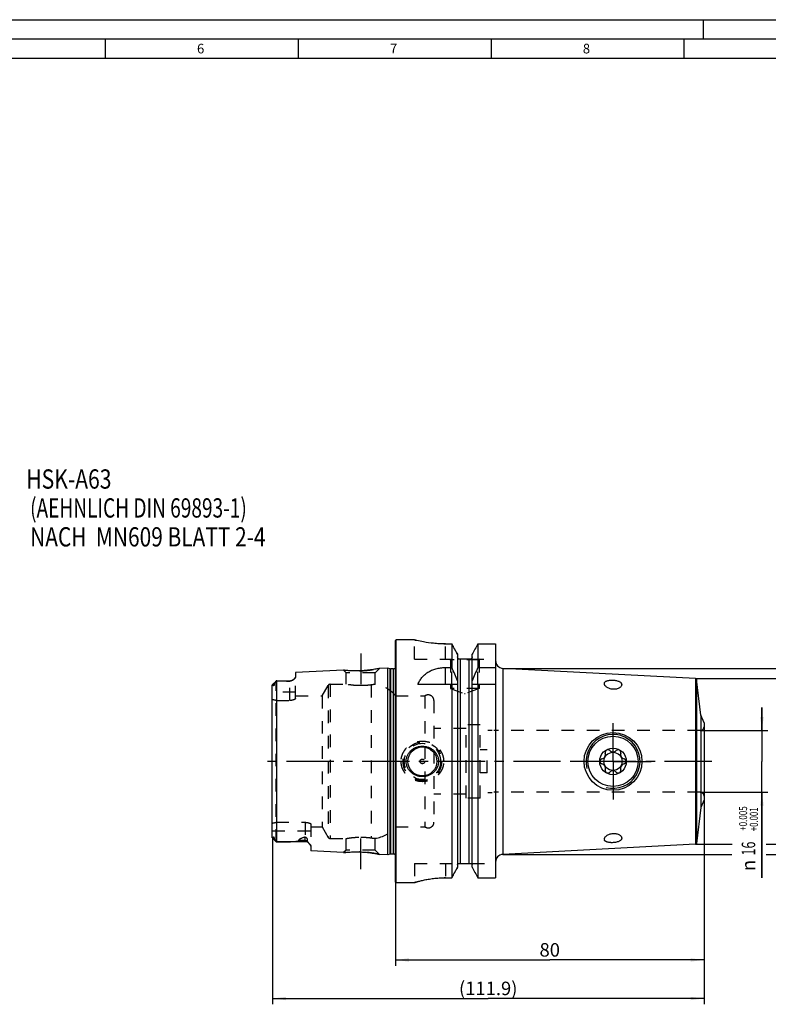
# Model space of a CAD drawing. Units: millimetres. Extents: x 0 to 594, y 0 to 420.
# Drawn here: x 225 to 419, y 165 to 420 of the extents above; entities that cross this region are included whole.
import ezdxf
from ezdxf.enums import TextEntityAlignment as Align

# ---------------------------------------------------------------- set-up
doc = ezdxf.new("R2010")
doc.units = ezdxf.units.MM
doc.header["$LTSCALE"] = 32.67
for name, pattern in [('CENTER', [0.6, 0.375, -0.075, 0.075, -0.075]), ('DOT', [0.2, 0.1, -0.1]), ('HIDDEN', [0.2, 0.1, -0.1])]:
    doc.linetypes.add(name, pattern=pattern)
doc.layers.get('0').update_dxf_attribs({"linetype": 'CONTINUOUS'})
for name, color, linetype in [('606942534-000_AXIS', 7, 'CONTINUOUS'), ('606942534-000_CL', 7, 'CONTINUOUS'), ('607223830-000-02-ED1_CL', 7, 'CONTINUOUS'), ('607223830-000-02-ED1_DIM', 7, 'CONTINUOUS'), ('607223830-000-02-ED1_FORMAT', 7, 'CONTINUOUS'), ('607223830-000_AXIS', 7, 'CONTINUOUS'), ('607232113-000_AXIS', 7, 'CONTINUOUS'), ('607232113-000_CL', 7, 'CONTINUOUS'), ('607232113-000_DIM', 7, 'CONTINUOUS'), ('607232113-000_HL', 7, 'CONTINUOUS'), ('DEFAULT_2', 6, 'HIDDEN')]:
    doc.layers.add(name, color=color, linetype=linetype)
doc.styles.get("Standard").update_dxf_attribs({"font": 'TXT.SHX', "width": 0.7})
doc.styles.add('TEXTSTYLE_2', font='gdt', dxfattribs={"width": 0.7})
doc.styles.add('TEXTSTYLE_3', font='TXT.SHX', dxfattribs={"width": 0.6})
doc.dimstyles.new('DIMSTYLE_1', dxfattribs={"dimtxt": 3.5, "dimasz": 3.5, "dimexe": 1.5, "dimexo": 0, "dimgap": 0.875, "dimtad": 1, "dimdec": 3, "dimdsep": 46, "dimtxsty": 'STANDARD', "dimblk": '_FILLED', "dimblk1": '_FILLED', "dimblk2": '_FILLED', "dimcen": 0.09, "dimclrt": 2, "dimadec": 3, "dimazin": 2, "dimtp": 0.15, "dimtm": 0.15, "dimtfac": 1, "dimtdec": 3, "dimtofl": 0, "dimtmove": 0, "dimatfit": 3, "dimldrblk": '_FILLED', "dimfxl": 1, "dimtolj": 1, "dimarcsym": 0})
doc.dimstyles.new('DIMSTYLE_2', dxfattribs={"dimtxt": 3.5, "dimasz": 3.5, "dimexe": 1.5, "dimexo": 0, "dimgap": 0.875, "dimtad": 1, "dimdec": 3, "dimdsep": 46, "dimtxsty": 'STANDARD', "dimblk": '_FILLED', "dimblk1": '_FILLED', "dimblk2": '_FILLED', "dimcen": 0.09, "dimclrt": 2, "dimadec": 3, "dimazin": 2, "dimtol": 1, "dimtp": 0.005, "dimtm": -0.001, "dimtfac": 0.6, "dimtdec": 3, "dimtofl": 0, "dimtmove": 0, "dimatfit": 3, "dimldrblk": '_FILLED', "dimfxl": 1, "dimtolj": 1, "dimarcsym": 0})

# ---------------------------------------------------------------- blocks, each defined once
blk = doc.blocks.new('_FILLED')
at = {"color": 0, "linetype": 'BYBLOCK'}
blk.add_solid([(0, 0), (-1, 0.125), (-1, -0.125)], dxfattribs=at)
blk = doc.blocks.new('*D0')
at = {"layer": '607223830-000-02-ED1_DIM', "color": 3, "linetype": 'CONTINUOUS'}
for p, q in [((402.21, 217.64), (402.21, 164.64)), ((290.31, 207.85), (290.31, 164.64)), ((290.31, 166.14), (346.26, 166.14)), ((402.21, 166.14), (346.26, 166.14))]:
    blk.add_line(p, q, dxfattribs=at)
at = {"layer": '607223830-000-02-ED1_DIM', "color": 3, "linetype": 'CONTINUOUS', "xscale": 3.5, "yscale": 3.5, "zscale": 3.5, "rotation": 180}
blk.add_blockref('_FILLED', (290.31, 166.14), dxfattribs=at)
at = {"layer": '607223830-000-02-ED1_DIM', "color": 3, "linetype": 'CONTINUOUS', "xscale": 3.5, "yscale": 3.5, "zscale": 3.5}
blk.add_blockref('_FILLED', (402.21, 166.14), dxfattribs=at)
at = {"layer": '607223830-000-02-ED1_DIM', "color": 2, "linetype": 'CONTINUOUS', "insert": (346.26, 170.51), "char_height": 3.5, "width": 20.625, "attachment_point": 2, "line_spacing_factor": 0.9}
blk.add_mtext('(111.9)', dxfattribs=at)
blk = doc.blocks.new('*D1')
at = {"layer": '607232113-000_DIM', "color": 3, "linetype": 'CONTINUOUS'}
for p, q in [((402.21, 223.29), (402.21, 174.64)), ((322.21, 196.14), (322.21, 174.64)), ((322.21, 176.14), (362.21, 176.14)), ((402.21, 176.14), (362.21, 176.14))]:
    blk.add_line(p, q, dxfattribs=at)
at = {"layer": '607232113-000_DIM', "color": 3, "linetype": 'CONTINUOUS', "xscale": 3.5, "yscale": 3.5, "zscale": 3.5, "rotation": 180}
blk.add_blockref('_FILLED', (322.21, 176.14), dxfattribs=at)
at = {"layer": '607232113-000_DIM', "color": 3, "linetype": 'CONTINUOUS', "xscale": 3.5, "yscale": 3.5, "zscale": 3.5}
blk.add_blockref('_FILLED', (402.21, 176.14), dxfattribs=at)
at = {"layer": '607232113-000_DIM', "color": 2, "linetype": 'CONTINUOUS', "insert": (362.21, 180.51), "char_height": 3.5, "width": 8.25, "attachment_point": 2, "line_spacing_factor": 0.9}
blk.add_mtext('80', dxfattribs=at)
blk = doc.blocks.new('*D2')
at = {"layer": '607232113-000_DIM', "color": 3, "linetype": 'CONTINUOUS'}
for p, q in [((400.19, 249.14), (428.71, 249.14)), ((427.21, 249.14), (427.21, 227.64)), ((427.21, 206.14), (427.21, 227.64)), ((400.19, 206.14), (409.52, 206.14)), ((418.27, 206.14), (428.71, 206.14))]:
    blk.add_line(p, q, dxfattribs=at)
at = {"layer": '607232113-000_DIM', "color": 3, "linetype": 'CONTINUOUS', "xscale": 3.5, "yscale": 3.5, "zscale": 3.5}
for p, rotation in [((427.21, 249.14), 90), ((427.21, 206.14), 270)]:
    blk.add_blockref('_FILLED', p, dxfattribs=dict(at, rotation=rotation))
at = {"layer": '607232113-000_DIM', "color": 2, "linetype": 'CONTINUOUS', "insert": (422.83, 227.64), "char_height": 3.5, "width": 14.875, "attachment_point": 2, "rotation": 90, "line_spacing_factor": 0.9, "style": 'TEXTSTYLE_2'}
blk.add_mtext('{\\fgdt;n}\\fTXT.SHX;{\\W0.7;43}', dxfattribs=at)
blk = doc.blocks.new('*D3')
at = {"layer": '607232113-000_DIM', "color": 3, "linetype": 'CONTINUOUS'}
for p, q in [((350.05, 251.77), (438.71, 251.77)), ((437.21, 251.77), (437.21, 227.64)), ((437.21, 203.51), (437.21, 227.64)), ((350.05, 203.51), (409.42, 203.51)), ((418.33, 203.51), (438.71, 203.51))]:
    blk.add_line(p, q, dxfattribs=at)
at = {"layer": '607232113-000_DIM', "color": 3, "linetype": 'CONTINUOUS', "xscale": 3.5, "yscale": 3.5, "zscale": 3.5}
for p, rotation in [((437.21, 251.77), 90), ((437.21, 203.51), 270)]:
    blk.add_blockref('_FILLED', p, dxfattribs=dict(at, rotation=rotation))
at = {"layer": '607232113-000_DIM', "color": 2, "linetype": 'CONTINUOUS', "insert": (432.83, 227.64), "char_height": 3.5, "width": 34.375, "attachment_point": 2, "rotation": 90, "line_spacing_factor": 0.9}
blk.add_mtext('(\\fgdt;{\\W1.0;{\\fgdt;n}}\\fTXT.SHX;48.255)', dxfattribs=at)
blk = doc.blocks.new('*D4')
at = {"layer": '607232113-000_DIM', "color": 3, "linetype": 'CONTINUOUS'}
for p, q in [((417.21, 235.64), (417.21, 241.64)), ((417.21, 241.64), (417.21, 227.64)), ((401.21, 235.64), (418.71, 235.64)), ((417.21, 197.43), (417.21, 227.64)), ((401.21, 219.64), (418.71, 219.64)), ((417.21, 219.64), (417.21, 197.43))]:
    blk.add_line(p, q, dxfattribs=at)
at = {"layer": '607232113-000_DIM', "color": 3, "linetype": 'CONTINUOUS', "xscale": 3.5, "yscale": 3.5, "zscale": 3.5}
for p, rotation in [((417.21, 235.64), 270), ((417.21, 219.64), 90)]:
    blk.add_blockref('_FILLED', p, dxfattribs=dict(at, rotation=rotation))
at = {"layer": '607232113-000_DIM', "color": 2, "linetype": 'CONTINUOUS', "style": 'TEXTSTYLE_3'}
for s, width, p in [('+0.005', 0.72619, (413.36, 215.99)), ('+0.001', 0.702381, (416.16, 215.69))]:
    blk.add_text(s, height=2.1, rotation=90, dxfattribs=dict(at, width=width)).set_placement(p, align=Align.RIGHT)
at = {"layer": '607232113-000_DIM', "color": 2, "linetype": 'CONTINUOUS', "width": 0.678571}
blk.add_text('16', height=3.5, rotation=90, dxfattribs=at).set_placement((415.46, 206.84), align=Align.RIGHT)
at = {"layer": '607232113-000_DIM', "color": 2, "linetype": 'CONTINUOUS', "style": 'TEXTSTYLE_2'}
blk.add_text('n', height=3.5, rotation=90, dxfattribs=at).set_placement((415.46, 202.09), align=Align.RIGHT)
blk = doc.blocks.new('NOTE_HSK_001_BL10', base_point=(268.76, 282.51))
at = {"layer": '607223830-000-02-ED1_CL', "color": 7, "linetype": 'CONTINUOUS'}
for s, width, p in [('HSK-A63', 0.802721, (226.53, 298.38)), ('(AEHNLICH DIN 69893-1)', 0.725108, (227.53, 290.88)), ('NACH  MN609 BLATT 2-4', 0.794785, (227.53, 283.38))]:
    blk.add_text(s, height=5, dxfattribs=dict(at, width=width)).set_placement(p)

msp = doc.modelspace()

# ---------------------------------------------------------------- linework, layer by layer
at = {"layer": '606942534-000_AXIS', "color": 1, "linetype": 'CENTER'}
for q in [(378.6055, 237.5568), (368.6877, 227.639), (388.5234, 227.639), (378.6055, 217.7212)]:
    msp.add_line((378.6055, 227.639), q, dxfattribs=at)
at = {"layer": '606942534-000_CL', "color": 7, "linetype": 'CONTINUOUS'}
for radius in [3.45, 2.35]:
    msp.add_circle((378.6055, 227.639), radius, dxfattribs=at)
for centre, radius, start, end in [((377.2568, 229.978), 0.675, 43.173498, 196.671411), ((378.6055, 231.2433), 1.1744, 223.173498, 316.826502), ((379.9542, 229.978), 0.675, 343.328589, 136.826502), ((375.9055, 227.639), 0.675, 103.297072, 256.702928), ((375.4786, 229.4455), 1.1812, 283.297072, 16.671411), ((381.7325, 229.4455), 1.1812, 163.328589, 256.702928), ((381.3055, 227.639), 0.675, 283.297072, 76.702928), ((375.4786, 225.8325), 1.1812, 343.328589, 76.702928), ((377.2568, 225.3), 0.675, 163.328589, 316.826502), ((378.6055, 224.0346), 1.1744, 43.173498, 136.826502), ((379.9542, 225.3), 0.675, 223.173498, 16.671411), ((381.7325, 225.8325), 1.1812, 103.297072, 196.671411)]:
    msp.add_arc(centre, radius, start, end, dxfattribs=at)
at = {"layer": '607223830-000-02-ED1_FORMAT', "color": 3, "linetype": 'CONTINUOUS'}
for p, q in [((0, 420), (594, 420)), ((402, 420), (402, 415)), ((5, 415), (589, 415)), ((247, 415), (247, 410)), ((297, 415), (297, 410)), ((347, 415), (347, 410)), ((397, 415), (397, 410))]:
    msp.add_line(p, q, dxfattribs=at)
at = {"layer": '607223830-000-02-ED1_FORMAT', "color": 7, "linetype": 'CONTINUOUS'}
msp.add_line((10, 410), (584, 410), dxfattribs=at)
at = {"layer": '607223830-000_AXIS', "color": 1, "linetype": 'CENTER'}
msp.add_line((404.2374, 227.639), (287.3055, 227.639), dxfattribs=at)
at = {"layer": '607232113-000_AXIS', "color": 1, "linetype": 'CENTER'}
for p, q in [((313.2055, 255.6273), (313.2055, 247.6273)), ((313.2055, 199.6507), (313.2055, 207.6507))]:
    msp.add_line(p, q, dxfattribs=at)
at = {"layer": '607232113-000_CL', "color": 7, "linetype": 'CONTINUOUS'}
for p, q in [((322.2055, 258.939), (322.4055, 259.139)), ((322.2055, 196.339), (322.2055, 258.939)), ((322.4055, 196.139), (322.4055, 259.139)), ((327.1555, 259.139), (322.4055, 259.139)), ((335.1555, 258.1062), (336.828, 258.1062)), ((336.828, 258.1062), (336.828, 251.9752)), ((343.583, 258.1062), (343.583, 251.9752)), ((343.583, 258.1062), (348.1555, 258.1062)), ((348.1555, 258.1062), (348.1555, 197.4521)), ((338.3305, 255.4072), (338.3305, 200.1786)), ((342.0805, 200.1786), (342.0805, 255.4072)), ((341.8194, 254.139), (338.5917, 254.139)), ((308.7951, 251.2878), (296.3055, 250.662)), ((296.3055, 250.662), (296.3055, 249.5244)), ((320.2055, 251.8594), (318.0812, 251.753)), ((320.2055, 203.4186), (320.2055, 251.8594)), ((320.8756, 251.6799), (320.2055, 251.8594)), ((321.7055, 251.6594), (321.0309, 251.6594)), ((335.1555, 251.9752), (336.828, 251.9752)), ((343.583, 251.9752), (348.1555, 251.9752)), ((400.0225, 249.1478), (350.0509, 251.7667)), ((290.3544, 247.5578), (291.2735, 248.477)), ((291.3055, 248.5084), (291.2736, 248.477)), ((291.4455, 248.5089), (291.6083, 248.509)), ((291.6083, 248.509), (294.8055, 248.509)), ((401.3566, 239.639), (400.2106, 248.9724)), ((290.3055, 207.8489), (290.3055, 247.4291)), ((328.0438, 247.639), (338.3305, 247.639)), ((336.828, 247.639), (336.828, 197.4521)), ((342.0805, 247.639), (348.1555, 247.639)), ((343.583, 247.639), (343.583, 197.4521)), ((401.3566, 239.639), (401.3566, 215.639)), ((402.2055, 237.639), (401.3566, 239.639)), ((402.2055, 237.639), (402.2055, 217.639)), ((402.2055, 217.639), (401.3566, 215.639)), ((401.3566, 215.639), (400.2106, 206.3056)), ((291.2735, 206.801), (290.3544, 207.7201)), ((291.4455, 206.7691), (291.6083, 206.769)), ((298.8055, 206.769), (291.6083, 206.769)), ((300.3055, 205.6294), (300.3055, 204.4155)), ((308.7951, 203.9902), (300.3055, 204.4155)), ((400.0225, 206.1302), (350.0509, 203.5113)), ((320.2055, 203.4186), (318.0812, 203.525)), ((320.8756, 203.5981), (320.2055, 203.4186)), ((321.7055, 203.6186), (321.0309, 203.6186)), ((338.3783, 201.139), (342.0328, 201.139)), ((335.1555, 197.4521), (336.828, 197.4521)), ((343.583, 197.4521), (348.1555, 197.4521)), ((322.2055, 196.339), (322.4055, 196.139)), ((327.1555, 196.139), (322.4055, 196.139)), ((327.1555, 196.1549), (327.1555, 196.139))]:
    msp.add_line(p, q, dxfattribs=at)
at = {"layer": '607232113-000_CL', "color": 9, "linetype": 'CONTINUOUS'}
for p, q in [((339.0805, 201.139), (339.0805, 254.139)), ((341.3305, 201.139), (341.3305, 254.139)), ((320.8756, 203.5981), (320.8756, 251.6799)), ((321.0309, 203.6186), (321.0309, 251.6594)), ((321.7055, 203.6186), (321.7055, 251.6594)), ((335.1555, 247.639), (335.1555, 251.9752)), ((350.0509, 251.7667), (350.0509, 203.5113)), ((290.5523, 247.524), (290.7766, 247.7238)), ((291.4455, 206.7691), (291.4455, 248.5089)), ((294.8055, 248.509), (294.8055, 248.4688)), ((400.0225, 249.1478), (400.0225, 206.1302)), ((400.2106, 248.9724), (400.2106, 206.3056)), ((290.7766, 207.5542), (290.5523, 207.754)), ((298.8055, 207.0829), (297.1077, 207.0829)), ((298.8055, 206.769), (298.8055, 207.9896))]:
    msp.add_line(p, q, dxfattribs=at)
at = {"layer": '607232113-000_CL', "color": 7, "linetype": 'CONTINUOUS'}
for centre, radius in [((378.6055, 227.639), 7.5), ((378.6055, 227.639), 6.5), ((329.2055, 227.639), 3.75), ((329.2055, 227.639), 0.1)]:
    msp.add_circle(centre, radius, dxfattribs=at)
for centre, radius, start, end in [((-634.9027, -284.6057), 1113.0125, 29.0243515, 29.1833704), ((1315.3138, -284.6057), 1113.0125, 150.8166296, 150.9756485), ((350.1555, 253.7639), 2, 180, 267), ((321.0309, 252.2594), 0.6, 255, 270), ((321.7055, 252.2594), 0.6, 270, 326.455115), ((196.8628, 189.4437), 153.2986, 22.657399, 24.073401), ((483.5482, 189.4437), 153.2986, 155.926599, 157.342601), ((294.8055, 250.009), 1.5, 270, 301.222248), ((400.0121, 248.948), 0.2, 7, 87), ((293.0339, 208.5612), 2.4895, 224.99788, 226.029764), ((298.8055, 205.269), 1.5, 44.339884, 90), ((400.0121, 206.3299), 0.2, 273, 353), ((321.0309, 203.0186), 0.6, 90, 105), ((321.7055, 203.0186), 0.6, 33.544885, 90), ((350.1555, 201.514), 2, 93, 180), ((-427.1034, 620.201), 873.1024, 331.0404742, 331.2447687), ((1107.5144, 620.201), 873.1024, 208.7552313, 208.9595258)]:
    msp.add_arc(centre, radius, start, end, dxfattribs=at)
at = {"layer": '607232113-000_CL', "color": 3, "linetype": 'CONTINUOUS'}
msp.add_arc((378.6055, 227.639), 7, 255, 195, dxfattribs=at)
at = {"layer": '607232113-000_CL', "color": 7, "linetype": 'CONTINUOUS'}
for points, knots in [([(335.1555, 258.1062), (334.6332, 258.1062), (333.6084, 258.1326), (331.7175, 258.2763), (329.7717, 258.5537), (328.1359, 258.897), (327.3591, 259.0873), (327.1555, 259.139)], [0, 0, 0, 0, 0.19378293, 0.38012919, 0.7033251, 0.92205734, 1, 1, 1, 1]), ([(338.5917, 254.139), (338.5503, 254.1761), (338.4756, 254.2597), (338.3928, 254.4057), (338.3419, 254.5656), (338.3305, 254.677), (338.3305, 254.7326)], [0, 0, 0, 0, 0.24997146, 0.49996799, 0.74998017, 1, 1, 1, 1]), ([(342.0805, 254.7326), (342.0805, 254.677), (342.0691, 254.5656), (342.0183, 254.4057), (341.9355, 254.2597), (341.8607, 254.1761), (341.8194, 254.139)], [0, 0, 0, 0, 0.25001983, 0.50003201, 0.75002854, 1, 1, 1, 1]), ([(313.2055, 251.1273), (312.6577, 251.1037), (311.6345, 251.0899), (310.2827, 251.1469), (309.3617, 251.2254), (308.9143, 251.274), (308.7951, 251.2878)], [0, 0, 0, 0, 0.37239282, 0.69439892, 0.918494, 1, 1, 1, 1]), ([(318.0812, 251.753), (317.9437, 251.7241), (317.4362, 251.6209), (316.4072, 251.4368), (314.9202, 251.2374), (313.8001, 251.1529), (313.2055, 251.1273)], [0, 0, 0, 0, 0.08567821, 0.31570124, 0.63716639, 1, 1, 1, 1]), ([(328.0438, 247.639), (328.1737, 247.9459), (328.472, 248.5458), (329.0465, 249.3798), (329.7591, 250.1294), (330.6143, 250.7756), (331.6057, 251.2996), (332.7152, 251.6858), (333.9119, 251.9223), (334.7381, 251.9752), (335.1555, 251.9752)], [0, 0, 0, 0, 0.11293408, 0.2262739, 0.34191237, 0.46189238, 0.58785206, 0.72037503, 0.8585493, 1, 1, 1, 1]), ([(290.7766, 247.7238), (290.7768, 247.6896), (290.7746, 247.6373), (290.7674, 247.5663), (290.7591, 247.5096), (290.7496, 247.4607), (290.7398, 247.4202), (290.731, 247.3881), (290.7204, 247.3546), (290.7095, 247.3257), (290.6987, 247.3014), (290.6888, 247.2817), (290.6785, 247.2648), (290.6683, 247.2512), (290.6575, 247.2394), (290.6443, 247.2294), (290.6293, 247.2262), (290.6187, 247.2286), (290.6082, 247.2349), (290.5981, 247.2462), (290.589, 247.2621), (290.5817, 247.2797), (290.5734, 247.3053), (290.5657, 247.3396), (290.5592, 247.3829), (290.555, 247.4284), (290.5526, 247.4756), (290.5522, 247.5077), (290.5523, 247.524)], [0, 0, 0, 0, 0.11904029, 0.18242532, 0.24884598, 0.31901549, 0.35590414, 0.39436816, 0.43491903, 0.47851985, 0.50206084, 0.52740518, 0.55548876, 0.57086666, 0.58660096, 0.61165666, 0.62691591, 0.63837594, 0.64873234, 0.6691048, 0.69031003, 0.71250531, 0.73560131, 0.78406248, 0.83505438, 0.88817043, 0.94318533, 1, 1, 1, 1]), ([(291.2735, 248.477), (291.2206, 248.4241), (291.1437, 248.3401), (291.0473, 248.2207), (290.9765, 248.125), (290.9093, 248.0251), (290.8578, 247.939), (290.8213, 247.8691), (290.7984, 247.8182), (290.7817, 247.7702), (290.7765, 247.7384), (290.7766, 247.7238)], [0, 0, 0, 0, 0.24578403, 0.3735348, 0.50403596, 0.63645565, 0.76879533, 0.83347329, 0.8953738, 0.95191915, 1, 1, 1, 1]), ([(291.4455, 248.5089), (291.4335, 248.5089), (291.3869, 248.5088), (291.3402, 248.5087), (291.3055, 248.5084)], [0, 0, 0, 0, 0.25605947, 1, 1, 1, 1]), ([(291.6083, 248.509), (292.1424, 248.509), (292.9428, 248.5057), (294.0086, 248.4902), (294.5402, 248.4772), (294.8055, 248.4688)], [0, 0, 0, 0, 0.50110637, 0.75095674, 1, 1, 1, 1]), ([(295.5831, 248.7262), (295.5331, 248.6959), (295.4265, 248.6355), (295.284, 248.5682), (295.1559, 248.5207), (295.047, 248.4901), (294.9289, 248.4703), (294.8469, 248.4675), (294.8055, 248.4688)], [0, 0, 0, 0, 0.21128337, 0.44233807, 0.56858874, 0.70455722, 0.85046573, 1, 1, 1, 1]), ([(296.3055, 249.5244), (296.3055, 249.4935), (296.2947, 249.4279), (296.2532, 249.3314), (296.189, 249.2328), (296.104, 249.1323), (295.9997, 249.0304), (295.8774, 248.9276), (295.7376, 248.8244), (295.6366, 248.7587), (295.5831, 248.7262)], [0, 0, 0, 0, 0.08354459, 0.1766254, 0.28184741, 0.4000516, 0.53119912, 0.67494542, 0.83107227, 1, 1, 1, 1]), ([(376.3555, 247.82), (376.3555, 247.8551), (376.3617, 247.9255), (376.3906, 248.0283), (376.4393, 248.1265), (376.508, 248.219), (376.5963, 248.3053), (376.7039, 248.3848), (376.8305, 248.4568), (376.9752, 248.521), (377.1372, 248.577), (377.3818, 248.642), (377.6468, 248.6857), (377.9265, 248.7115), (378.2255, 248.7253), (378.453, 248.7215), (378.6055, 248.7129)], [0, 0, 0, 0, 0.03980384, 0.07953848, 0.12034198, 0.16334238, 0.20954537, 0.25975735, 0.31454971, 0.37425209, 0.43896138, 0.50855643, 0.66088874, 0.74254428, 0.82686119, 1, 1, 1, 1]), ([(378.6055, 246.3368), (378.4461, 246.3469), (378.1347, 246.3893), (377.6952, 246.5132), (377.3046, 246.6833), (376.974, 246.8856), (376.709, 247.1076), (376.5396, 247.3083), (376.444, 247.4709), (376.3937, 247.5883), (376.3628, 247.7045), (376.3555, 247.7822), (376.3555, 247.82)], [0, 0, 0, 0, 0.16553034, 0.32436298, 0.47188524, 0.60564589, 0.72464396, 0.82887232, 0.87582197, 0.91965055, 0.96082146, 1, 1, 1, 1]), ([(378.6055, 248.7129), (378.7604, 248.7042), (379.0633, 248.675), (379.4978, 248.5963), (379.8912, 248.4856), (380.2289, 248.3459), (380.4648, 248.2024), (380.6135, 248.0746), (380.7017, 247.9776), (380.7704, 247.8763), (380.8196, 247.7713), (380.8491, 247.6634), (380.8555, 247.5901), (380.8555, 247.5538)], [0, 0, 0, 0, 0.17038196, 0.33377882, 0.48440149, 0.6183796, 0.73422116, 0.78568814, 0.83331601, 0.87771456, 0.91966753, 0.96009712, 1, 1, 1, 1]), ([(290.3544, 247.5578), (290.3388, 247.5422), (290.3129, 247.5014), (290.3055, 247.4539), (290.3055, 247.4291)], [0, 0, 0, 0, 0.47077849, 1, 1, 1, 1]), ([(290.5523, 247.524), (290.5524, 247.5391), (290.5491, 247.5612), (290.5326, 247.5821), (290.5151, 247.5948), (290.49, 247.6029), (290.4594, 247.6047), (290.4295, 247.6004), (290.3925, 247.588), (290.3679, 247.5713), (290.3544, 247.5578)], [0, 0, 0, 0, 0.17628331, 0.24387569, 0.30650056, 0.42704621, 0.5457766, 0.66239293, 0.77663011, 1, 1, 1, 1]), ([(380.8555, 247.5538), (380.8555, 247.5166), (380.8487, 247.4409), (380.819, 247.3283), (380.77, 247.2163), (380.6763, 247.0638), (380.5077, 246.8798), (380.241, 246.6854), (379.9064, 246.5201), (379.5111, 246.397), (379.0698, 246.3291), (378.7619, 246.3269), (378.6055, 246.3368)], [0, 0, 0, 0, 0.03984663, 0.08106074, 0.12440923, 0.17050272, 0.27250268, 0.38961056, 0.52268682, 0.67106936, 0.83196603, 1, 1, 1, 1]), ([(329.2055, 223.689), (328.939, 223.689), (328.4048, 223.7371), (327.6307, 223.9519), (326.9088, 224.3044), (326.2658, 224.7856), (325.7278, 225.3823), (325.3201, 226.0752), (325.0649, 226.8384), (324.9779, 227.639), (325.0649, 228.4395), (325.3201, 229.2027), (325.7278, 229.8957), (326.2658, 230.4924), (326.9088, 230.9736), (327.6307, 231.3261), (328.4048, 231.5409), (328.939, 231.589), (329.2055, 231.589)], [0, 0, 0, 0, 0.06256856, 0.12510724, 0.1876007, 0.25005633, 0.31250068, 0.37496531, 0.4374679, 0.5, 0.5625321, 0.62503469, 0.68749932, 0.74994367, 0.8123993, 0.87489276, 0.93743144, 1, 1, 1, 1]), ([(329.2055, 231.589), (329.4721, 231.589), (330.0063, 231.5409), (330.7804, 231.3261), (331.5023, 230.9736), (332.1453, 230.4924), (332.6833, 229.8957), (333.091, 229.2027), (333.3462, 228.4395), (333.4332, 227.639), (333.3462, 226.8384), (333.091, 226.0752), (332.6833, 225.3823), (332.1453, 224.7856), (331.5023, 224.3044), (330.7804, 223.9519), (330.0063, 223.7371), (329.4721, 223.689), (329.2055, 223.689)], [0, 0, 0, 0, 0.06256856, 0.12510724, 0.1876007, 0.25005633, 0.31250068, 0.37496531, 0.4374679, 0.5, 0.5625321, 0.62503469, 0.68749932, 0.74994367, 0.8123993, 0.87489276, 0.93743144, 1, 1, 1, 1]), ([(290.3055, 207.8489), (290.3055, 207.8241), (290.3129, 207.7766), (290.3388, 207.7357), (290.3544, 207.7201)], [0, 0, 0, 0, 0.52922257, 1, 1, 1, 1]), ([(290.3544, 207.7201), (290.3679, 207.7066), (290.3925, 207.6899), (290.4295, 207.6775), (290.4594, 207.6733), (290.49, 207.675), (290.5151, 207.6832), (290.5326, 207.6959), (290.5491, 207.7168), (290.5524, 207.7389), (290.5523, 207.754)], [0, 0, 0, 0, 0.22337013, 0.33760723, 0.45422324, 0.57295294, 0.69349908, 0.75612383, 0.82371612, 1, 1, 1, 1]), ([(290.5523, 207.754), (290.5522, 207.7703), (290.5526, 207.8024), (290.555, 207.8496), (290.5592, 207.895), (290.5657, 207.9383), (290.5734, 207.9727), (290.5817, 207.9983), (290.589, 208.0159), (290.5981, 208.0318), (290.6082, 208.0431), (290.6187, 208.0493), (290.6293, 208.0517), (290.6443, 208.0485), (290.6575, 208.0386), (290.6683, 208.0267), (290.6785, 208.0131), (290.6888, 207.9962), (290.6987, 207.9765), (290.7095, 207.9523), (290.7204, 207.9234), (290.731, 207.8899), (290.7398, 207.8578), (290.7496, 207.8172), (290.7591, 207.7684), (290.7674, 207.7116), (290.7746, 207.6407), (290.7768, 207.5883), (290.7766, 207.5542)], [0, 0, 0, 0, 0.05681427, 0.11182877, 0.16494444, 0.21593597, 0.26439689, 0.28749292, 0.30968832, 0.33089364, 0.35126587, 0.36162195, 0.37308165, 0.38834338, 0.41341309, 0.42914709, 0.44452125, 0.47260229, 0.49794557, 0.521486, 0.56508584, 0.60563603, 0.64409959, 0.68098784, 0.75115637, 0.81757624, 0.88096058, 1, 1, 1, 1]), ([(290.7766, 207.5542), (290.7765, 207.5396), (290.7817, 207.5077), (290.7984, 207.4598), (290.8213, 207.4089), (290.8578, 207.339), (290.9093, 207.2529), (290.9765, 207.1529), (291.0473, 207.0573), (291.1437, 206.9379), (291.2206, 206.8539), (291.2735, 206.801)], [0, 0, 0, 0, 0.04808116, 0.10462662, 0.16652727, 0.23120531, 0.36354509, 0.49596481, 0.62646586, 0.75421655, 1, 1, 1, 1]), ([(291.6083, 206.769), (291.8469, 206.769), (292.3239, 206.7699), (292.9198, 206.7738), (293.396, 206.7791), (293.7527, 206.7843), (294.1088, 206.7908), (294.4644, 206.799), (294.8193, 206.8092), (295.1731, 206.8217), (295.5256, 206.8373), (295.818, 206.8536), (296.0507, 206.8694), (296.2238, 206.883), (296.3953, 206.8989), (296.5369, 206.9145), (296.6487, 206.9292), (296.731, 206.9414), (296.8116, 206.9552), (296.8773, 206.9685), (296.9282, 206.9807), (296.9648, 206.9906), (296.9997, 207.0016), (297.0322, 207.0138), (297.0612, 207.0275), (297.0822, 207.0408), (297.0952, 207.053), (297.1024, 207.0624), (297.1069, 207.0724), (297.1078, 207.0795), (297.1077, 207.0829)], [0, 0, 0, 0, 0.12907013, 0.25797802, 0.32235438, 0.38666622, 0.45090005, 0.51503762, 0.57905326, 0.64290919, 0.7065464, 0.76986427, 0.80135022, 0.83267188, 0.86376668, 0.89452712, 0.90972493, 0.92474872, 0.939532, 0.95396361, 0.96099094, 0.967843, 0.97446074, 0.98075669, 0.98660023, 0.99180863, 0.99412132, 0.99622574, 0.99815632, 1, 1, 1, 1]), ([(298.8055, 207.9896), (298.708, 207.9637), (298.5155, 207.9104), (298.233, 207.8239), (297.9625, 207.7304), (297.7479, 207.6441), (297.5874, 207.5688), (297.4765, 207.5102), (297.375, 207.4483), (297.2852, 207.3829), (297.2097, 207.3138), (297.1517, 207.2407), (297.1147, 207.1634), (297.107, 207.1089), (297.1077, 207.0829)], [0, 0, 0, 0, 0.15100402, 0.29872322, 0.44200352, 0.57907726, 0.64448559, 0.70720546, 0.76666517, 0.82221506, 0.87322658, 0.91935157, 0.9610199, 1, 1, 1, 1]), ([(298.8055, 207.9896), (298.827, 207.9953), (298.8725, 208.0014), (298.9385, 207.9913), (298.9961, 207.9671), (299.0561, 207.928), (299.1142, 207.8723), (299.1682, 207.8011), (299.2109, 207.7297), (299.2459, 207.6585), (299.2749, 207.5878), (299.3069, 207.4953), (299.3373, 207.3807), (299.3619, 207.2448), (299.3758, 207.1121), (299.3787, 207.0246), (299.3786, 206.9815)], [0, 0, 0, 0, 0.05167004, 0.10497807, 0.15295163, 0.19548633, 0.27062439, 0.33855699, 0.40235702, 0.46339406, 0.52238327, 0.57974298, 0.69052387, 0.79706119, 0.90006028, 1, 1, 1, 1]), ([(299.3786, 206.9815), (299.3785, 206.9663), (299.3812, 206.9356), (299.3972, 206.874), (299.4352, 206.7991), (299.4967, 206.7148), (299.5681, 206.6326), (299.6446, 206.5522), (299.7487, 206.4474), (299.8272, 206.3697), (299.8783, 206.3174)], [0, 0, 0, 0, 0.05372163, 0.10860183, 0.22427923, 0.34813344, 0.47737086, 0.60910481, 0.74113302, 1, 1, 1, 1]), ([(376.3555, 207.458), (376.3555, 207.4958), (376.3628, 207.5735), (376.3937, 207.6897), (376.444, 207.8071), (376.5396, 207.9696), (376.709, 208.1703), (376.974, 208.3924), (377.3046, 208.5947), (377.6952, 208.7648), (378.1347, 208.8887), (378.4461, 208.931), (378.6055, 208.9412)], [0, 0, 0, 0, 0.03917854, 0.08034945, 0.12417803, 0.17112768, 0.27535603, 0.39435411, 0.52811475, 0.67563702, 0.83446966, 1, 1, 1, 1]), ([(378.6055, 206.5651), (378.453, 206.5565), (378.2255, 206.5526), (377.9265, 206.5665), (377.6468, 206.5923), (377.3818, 206.636), (377.1372, 206.701), (376.9752, 206.7569), (376.8305, 206.8211), (376.7039, 206.8932), (376.5963, 206.9726), (376.508, 207.0589), (376.4393, 207.1515), (376.3906, 207.2497), (376.3617, 207.3525), (376.3555, 207.4229), (376.3555, 207.458)], [0, 0, 0, 0, 0.17313881, 0.25745573, 0.33911127, 0.49144358, 0.56103862, 0.62574791, 0.6854503, 0.74024266, 0.79045463, 0.83665762, 0.87965802, 0.92046152, 0.96019616, 1, 1, 1, 1]), ([(378.6055, 208.9412), (378.7619, 208.9511), (379.0698, 208.9489), (379.5111, 208.881), (379.9064, 208.7578), (380.241, 208.5926), (380.5077, 208.3982), (380.6763, 208.2141), (380.77, 208.0617), (380.819, 207.9497), (380.8487, 207.8371), (380.8555, 207.7614), (380.8555, 207.7242)], [0, 0, 0, 0, 0.16803397, 0.32893064, 0.47731318, 0.61038944, 0.72749732, 0.82949728, 0.87559077, 0.91893926, 0.96015337, 1, 1, 1, 1]), ([(380.8555, 207.7242), (380.8555, 207.6879), (380.8491, 207.6146), (380.8196, 207.5066), (380.7704, 207.4016), (380.7017, 207.3003), (380.6135, 207.2034), (380.4648, 207.0756), (380.2289, 206.9321), (379.8912, 206.7924), (379.4978, 206.6817), (379.0633, 206.603), (378.7604, 206.5738), (378.6055, 206.5651)], [0, 0, 0, 0, 0.03990288, 0.08033247, 0.12228544, 0.16668399, 0.21431186, 0.26577884, 0.3816204, 0.51559851, 0.66622118, 0.82961804, 1, 1, 1, 1]), ([(291.3055, 206.7696), (291.3169, 206.7695), (291.3635, 206.7692), (291.4102, 206.7691), (291.4455, 206.7691)], [0, 0, 0, 0, 0.24311225, 1, 1, 1, 1]), ([(299.8783, 206.3174), (299.9362, 206.2582), (300.0194, 206.1701), (300.1191, 206.0488), (300.1823, 205.9617), (300.2344, 205.8761), (300.2849, 205.769), (300.3055, 205.6839), (300.3055, 205.6294)], [0, 0, 0, 0, 0.30042572, 0.43949882, 0.56983752, 0.69085387, 0.80242826, 1, 1, 1, 1]), ([(308.7951, 203.9902), (308.9143, 204.0039), (309.3617, 204.0526), (310.2827, 204.131), (311.6345, 204.1881), (312.6577, 204.1743), (313.2055, 204.1507)], [0, 0, 0, 0, 0.08150599, 0.30560108, 0.62760718, 1, 1, 1, 1]), ([(313.2055, 204.1507), (313.8001, 204.125), (314.9202, 204.0406), (316.4072, 203.8412), (317.4362, 203.657), (317.9437, 203.5538), (318.0812, 203.525)], [0, 0, 0, 0, 0.36283356, 0.68429872, 0.91432178, 1, 1, 1, 1]), ([(338.3305, 200.861), (338.3305, 200.9082), (338.3385, 201.0027), (338.3625, 201.0945), (338.3783, 201.139)], [0, 0, 0, 0, 0.50000473, 1, 1, 1, 1]), ([(342.0328, 201.139), (342.0485, 201.0945), (342.0725, 201.0027), (342.0805, 200.9082), (342.0805, 200.861)], [0, 0, 0, 0, 0.49999526, 1, 1, 1, 1]), ([(327.1555, 196.1549), (327.1555, 196.1573), (327.1583, 196.1632), (327.1662, 196.1711), (327.1786, 196.1803), (327.2042, 196.1959), (327.2486, 196.2177), (327.3164, 196.2467), (327.403, 196.2802), (327.5083, 196.318), (327.6319, 196.3597), (327.7734, 196.4051), (327.9325, 196.4537), (328.1782, 196.5256), (328.526, 196.6206), (328.9901, 196.7367), (329.5128, 196.8556), (330.0895, 196.9733), (330.7152, 197.0859), (331.3844, 197.1894), (332.0912, 197.2801), (332.8291, 197.3547), (333.8531, 197.4293), (334.6322, 197.4521), (335.1555, 197.4521)], [0, 0, 0, 0, 0.0008964, 0.00223638, 0.00411821, 0.00657438, 0.01325087, 0.02229712, 0.03369952, 0.0474275, 0.06344002, 0.08168836, 0.10211765, 0.12466795, 0.17587088, 0.23474585, 0.30069883, 0.37310209, 0.45129603, 0.53458575, 0.622235, 0.71346012, 0.80742691, 1, 1, 1, 1])]:
    msp.add_open_spline(points, degree=3, knots=knots, dxfattribs=at)
at = {"layer": '607232113-000_CL', "color": 9, "linetype": 'CONTINUOUS'}
msp.add_open_spline([(299.3786, 206.9815), (299.2875, 207.015), (299.0984, 207.0659), (298.9033, 207.0829), (298.8055, 207.0829)], degree=3, knots=[0, 0, 0, 0, 0.49806466, 1, 1, 1, 1], dxfattribs=at)
at = {"layer": '607232113-000_HL', "color": 6, "linetype": 'HIDDEN'}
for p, q in [((327.1555, 254.139), (327.1555, 259.139)), ((327.1555, 259.139), (327.5482, 259.0415)), ((327.1555, 259.139), (327.1614, 259.1375)), ((327.1614, 259.1375), (327.3328, 259.0944)), ((327.3328, 259.0944), (327.403, 259.0771)), ((327.403, 259.0771), (327.4848, 259.057)), ((327.4848, 259.057), (327.5486, 259.0415)), ((336.828, 258.1062), (337.0048, 257.7894)), ((338.1732, 255.6907), (338.3305, 255.4072)), ((322.2055, 253.0129), (322.2997, 252.3429)), ((327.1555, 254.139), (338.5917, 254.139)), ((336.2555, 254.139), (336.4555, 253.939)), ((336.4555, 253.939), (336.4555, 246.5675)), ((343.9555, 253.939), (336.4555, 253.939)), ((341.8194, 254.139), (348.1555, 254.139)), ((344.1555, 254.139), (343.9555, 253.939)), ((343.9555, 253.939), (343.9555, 246.5675)), ((309.4555, 250.6273), (308.7951, 251.2878)), ((309.4555, 247.639), (309.4555, 250.6273)), ((316.9555, 250.6273), (309.4555, 250.6273)), ((316.9555, 250.6273), (318.0812, 251.753)), ((316.9555, 247.5769), (316.9555, 250.6273)), ((317.941, 251.7239), (318.0812, 251.753)), ((322.3055, 252.2594), (322.3055, 203.0186)), ((336.828, 247.639), (336.828, 251.9752)), ((343.583, 247.639), (343.583, 251.9752)), ((291.3055, 248.5084), (291.3218, 248.5085)), ((291.3055, 206.7696), (291.3055, 248.5084)), ((291.3218, 248.5085), (291.3379, 248.5086)), ((291.3379, 248.5086), (291.3538, 248.5087)), ((291.3538, 248.5087), (291.3613, 248.5087)), ((291.3613, 248.5087), (291.3696, 248.5088)), ((291.3696, 248.5088), (291.3769, 248.5088)), ((291.3769, 248.5088), (291.3852, 248.5088)), ((291.3852, 248.5088), (291.3923, 248.5088)), ((291.3923, 248.5088), (291.4007, 248.5089)), ((291.4007, 248.5089), (291.4158, 248.5089)), ((291.4158, 248.5089), (291.4308, 248.5089)), ((291.4308, 248.5089), (291.4455, 248.5089)), ((295.5831, 248.7262), (295.5856, 248.7278)), ((296.3055, 243.9561), (296.3055, 249.5244)), ((290.3185, 247.5022), (290.3186, 247.5026)), ((290.3185, 247.5022), (290.3187, 247.5025)), ((303.2095, 244.639), (304.7683, 247.339)), ((305.288, 247.639), (309.4555, 247.639)), ((336.4555, 246.5675), (340.1055, 245.239)), ((343.9555, 246.5675), (336.4555, 246.5675)), ((340.1055, 245.239), (340.3055, 245.239)), ((343.9555, 246.5675), (340.3055, 245.239)), ((291.3055, 243.4405), (294.8055, 243.4405)), ((296.3055, 244.639), (303.2095, 244.639)), ((303.2095, 244.639), (303.2095, 210.639)), ((322.2055, 244.639), (329.8764, 244.639)), ((329.8764, 244.639), (329.8764, 210.639)), ((332.2055, 243.389), (332.2055, 211.889)), ((340.5055, 236.139), (332.2055, 236.139)), ((340.5055, 218.139), (340.5055, 237.139)), ((344.2055, 237.139), (340.5055, 237.139)), ((344.2055, 218.139), (344.2055, 237.139)), ((346.2055, 235.739), (347.306, 235.739)), ((401.2055, 235.639), (347.7055, 235.639)), ((346.0055, 230.639), (344.2055, 230.639)), ((346.0055, 224.639), (346.0055, 230.639)), ((346.0055, 224.639), (344.2055, 224.639)), ((401.2055, 219.639), (347.7055, 219.639)), ((340.5055, 219.139), (332.2055, 219.139)), ((344.2055, 218.139), (340.5055, 218.139)), ((346.2055, 219.539), (347.306, 219.539)), ((291.3055, 211.8375), (298.8055, 211.8375)), ((300.3055, 211.3219), (300.3055, 205.6294)), ((300.3055, 210.639), (303.2095, 210.639)), ((303.2095, 210.639), (304.7683, 207.939)), ((322.2055, 210.639), (329.8764, 210.639)), ((305.288, 207.639), (309.4555, 207.639)), ((309.4555, 204.6507), (309.4555, 207.639)), ((316.9555, 204.6507), (316.9555, 207.7011)), ((291.2735, 206.801), (291.2769, 206.7977)), ((291.2769, 206.7976), (291.2736, 206.801)), ((291.3218, 206.7694), (291.3055, 206.7696)), ((291.3379, 206.7693), (291.3218, 206.7694)), ((291.3538, 206.7693), (291.3379, 206.7693)), ((291.3613, 206.7692), (291.3538, 206.7693)), ((291.3696, 206.7692), (291.3613, 206.7692)), ((291.3769, 206.7692), (291.3696, 206.7692)), ((291.3852, 206.7692), (291.3769, 206.7692)), ((291.3923, 206.7691), (291.3852, 206.7692)), ((291.4006, 206.7691), (291.3923, 206.7691)), ((291.4157, 206.7691), (291.4006, 206.7691)), ((291.4307, 206.7691), (291.4157, 206.7691)), ((291.4455, 206.7691), (291.4307, 206.7691)), ((309.4555, 204.6507), (308.7951, 203.9902)), ((316.9555, 204.6507), (309.4555, 204.6507)), ((316.9555, 204.6507), (318.0812, 203.525)), ((318.0443, 203.5327), (317.941, 203.5541)), ((318.0812, 203.525), (317.9412, 203.554)), ((322.2055, 202.2651), (322.2997, 202.9351)), ((327.1555, 201.139), (338.3783, 201.139)), ((327.1555, 201.139), (327.1555, 196.1549)), ((338.3305, 200.1786), (338.1741, 199.8936)), ((342.0328, 201.139), (348.1555, 201.139)), ((337.0052, 197.7724), (336.828, 197.4521)), ((337.0052, 197.7724), (336.828, 197.4521))]:
    msp.add_line(p, q, dxfattribs=at)
msp.add_lwpolyline([(317.9786, 251.7316), (317.9981, 251.7357), (318.0812, 251.753)], dxfattribs=at)
for radius in [5, 4.7, 0.6]:
    msp.add_circle((329.2055, 227.639), radius, dxfattribs=at)
for centre, radius, start, end in [((335.1556, 288.584), 30.4778, 269.269849, 269.999886), ((-634.7133, -284.5156), 1112.8031, 29.0417224, 29.1653969), ((312.124, 280.2447), 29.1477, 263.441932, 264.332728), ((312.0083, 278.8957), 27.7941, 271.808853, 272.468851), ((312.0055, 278.9602), 27.8588, 272.46873, 272.691231), ((321.7055, 252.2594), 0.6, 326.455115, 8), ((293.0339, 246.7167), 2.4895, 133.970235, 135.002119), ((296.0098, 249.5246), 0.2957, 355.700094, 359.975153), ((290.4775, 247.4406), 0.1705, 154.436583, 158.699106), ((290.4731, 247.4427), 0.1657, 152.297254, 154.423979), ((290.4707, 247.4439), 0.163, 149.950213, 152.297273), ((290.4686, 247.4452), 0.1605, 147.570782, 149.949611), ((290.4669, 247.4462), 0.1585, 145.397313, 147.569739), ((290.4655, 247.4472), 0.1569, 143.208239, 145.396815), ((290.4644, 247.448), 0.1555, 140.912615, 143.207812), ((290.4637, 247.4486), 0.1546, 138.717605, 140.911767), ((290.4632, 247.449), 0.1539, 136.343815, 138.717149), ((290.463, 247.4492), 0.1536, 134.999918, 136.343129), ((305.288, 247.039), 0.6, 90, 150), ((315.9605, 239.639), 8, 38.682187, 82.85535), ((330.7055, 243.389), 1.5, 0, 123.55731), ((401.2055, 236.639), 1, 270, 360), ((401.2055, 218.639), 1, 0, 90), ((315.9605, 215.639), 8, 277.14465, 321.317813), ((330.7055, 211.889), 1.5, 236.44269, 360), ((290.536, 207.8488), 0.2304, 179.977531, 183.920671), ((290.463, 207.8288), 0.1536, 223.102648, 224.999901), ((305.288, 208.239), 0.6, 210, 270), ((293.0316, 208.5589), 2.4862, 225.105058, 226.030195), ((295.3032, 201.8458), 6.3974, 44.061535, 44.343564), ((299.9516, 205.6293), 0.3539, 0.027233, 4.14407), ((312.1164, 175.1042), 29.0763, 95.66618, 96.559161), ((312.0076, 176.3657), 27.8108, 87.531347, 88.19095), ((312.0055, 176.3178), 27.8588, 87.308769, 87.53127), ((321.7055, 203.0186), 0.6, 352, 33.544885), ((-426.8844, 620.0958), 872.8598, 331.0635825, 331.2225667), ((335.1556, 170.6139), 26.8382, 90.000117, 90.648869)]:
    msp.add_arc(centre, radius, start, end, dxfattribs=at)
for start_param, end_param in [(1.30265047, 1.3539832), (-1.3539832, -1.30265047)]:
    msp.add_ellipse((285.9881, 227.639), major_axis=(20.07, 0), ratio=0.81649658, start_param=start_param, end_param=end_param, dxfattribs=at)
for points, knots in [([(313.3136, 251.1322), (313.8149, 251.1557), (314.7739, 251.2269), (316.3189, 251.4194), (317.358, 251.6041), (317.9412, 251.7239)], [0, 0, 0, 0, 0.32239025, 0.6174871, 1, 1, 1, 1]), ([(295.5856, 248.7278), (295.6373, 248.7592), (295.7352, 248.8228), (295.871, 248.9227), (295.9905, 249.0223), (296.0931, 249.121), (296.1779, 249.2186), (296.2601, 249.3386), (296.2999, 249.4382), (296.3047, 249.5024)], [0, 0, 0, 0, 0.16738232, 0.32248414, 0.46572056, 0.59690792, 0.71571858, 0.82205077, 1, 1, 1, 1]), ([(290.3055, 247.4291), (290.3055, 247.433), (290.3059, 247.4482), (290.3078, 247.4633), (290.3102, 247.4743)], [0, 0, 0, 0, 0.2592414, 1, 1, 1, 1]), ([(290.3102, 247.4743), (290.3107, 247.4767), (290.3129, 247.4862), (290.3158, 247.4954), (290.3185, 247.5022)], [0, 0, 0, 0, 0.25531257, 1, 1, 1, 1]), ([(313.2055, 247.2843), (312.7262, 247.2843), (311.8395, 247.3168), (310.6848, 247.4368), (309.9158, 247.5552), (309.5508, 247.6211), (309.4555, 247.639)], [0, 0, 0, 0, 0.38125163, 0.7050179, 0.92287435, 1, 1, 1, 1]), ([(315.9605, 247.4765), (315.5457, 247.4189), (314.6293, 247.3197), (313.7078, 247.2843), (313.2055, 247.2843)], [0, 0, 0, 0, 0.45470065, 1, 1, 1, 1]), ([(316.9555, 247.5769), (316.9338, 247.5755), (316.6012, 247.5538), (316.2692, 247.5194), (315.9605, 247.4765)], [0, 0, 0, 0, 0.06522084, 1, 1, 1, 1]), ([(296.3055, 243.9561), (296.3055, 243.9415), (296.3001, 243.9106), (296.2778, 243.8659), (296.2421, 243.8213), (296.1934, 243.777), (296.132, 243.7333), (296.0582, 243.6906), (295.9726, 243.6494), (295.838, 243.595), (295.6442, 243.5358), (295.3857, 243.4824), (295.1023, 243.4483), (294.9057, 243.4405), (294.8055, 243.4405)], [0, 0, 0, 0, 0.02619333, 0.05542498, 0.08924044, 0.12850851, 0.17364178, 0.22476751, 0.28182957, 0.34464247, 0.48622368, 0.64614235, 0.81949352, 1, 1, 1, 1]), ([(334.8055, 227.639), (334.8055, 227.8154), (334.7858, 228.1686), (334.6978, 228.6915), (334.5529, 229.2014), (334.3538, 229.6922), (334.1039, 230.1589), (333.7087, 230.7422), (333.1066, 231.3914), (332.2488, 232.016), (331.29, 232.472), (330.2644, 232.7494), (329.2055, 232.8425), (328.1466, 232.7494), (327.121, 232.472), (326.1622, 232.016), (325.3044, 231.3914), (324.7024, 230.7422), (324.3071, 230.1589), (324.0572, 229.6922), (323.8582, 229.2014), (323.7133, 228.6915), (323.6252, 228.1686), (323.6055, 227.8154), (323.6055, 227.639)], [0, 0, 0, 0, 0.0313156, 0.06262276, 0.09391512, 0.12518873, 0.1564431, 0.18768103, 0.25005373, 0.31244469, 0.37489769, 0.43742447, 0.5, 0.56257553, 0.62510231, 0.68755531, 0.74994627, 0.81231897, 0.8435569, 0.87481128, 0.90608488, 0.93737724, 0.9686844, 1, 1, 1, 1]), ([(323.6055, 227.639), (323.6055, 227.4625), (323.6252, 227.1093), (323.7133, 226.5865), (323.8582, 226.0766), (324.0572, 225.5858), (324.3071, 225.1191), (324.7024, 224.5358), (325.3044, 223.8866), (326.1622, 223.262), (327.121, 222.806), (328.1466, 222.5286), (329.2055, 222.4355), (330.2644, 222.5286), (331.29, 222.806), (332.2488, 223.262), (333.1066, 223.8866), (333.7087, 224.5358), (334.1039, 225.1191), (334.3538, 225.5858), (334.5529, 226.0766), (334.6978, 226.5865), (334.7858, 227.1093), (334.8055, 227.4625), (334.8055, 227.639)], [0, 0, 0, 0, 0.0313156, 0.06262276, 0.09391512, 0.12518873, 0.1564431, 0.18768103, 0.25005373, 0.31244469, 0.37489769, 0.43742447, 0.5, 0.56257553, 0.62510231, 0.68755531, 0.74994627, 0.81231897, 0.8435569, 0.87481128, 0.90608488, 0.93737724, 0.9686844, 1, 1, 1, 1]), ([(298.8055, 211.8375), (298.9057, 211.8375), (299.1023, 211.8297), (299.3857, 211.7956), (299.6442, 211.7422), (299.838, 211.683), (299.9726, 211.6286), (300.0582, 211.5874), (300.132, 211.5447), (300.1934, 211.501), (300.2421, 211.4567), (300.2778, 211.4121), (300.3001, 211.3673), (300.3055, 211.3364), (300.3055, 211.3219)], [0, 0, 0, 0, 0.18050646, 0.35385764, 0.51377632, 0.65535752, 0.71817043, 0.77523249, 0.82635821, 0.87149149, 0.91075956, 0.94457502, 0.97380667, 1, 1, 1, 1]), ([(309.4555, 207.639), (309.5508, 207.6569), (309.9158, 207.7228), (310.6848, 207.8412), (311.8395, 207.9611), (312.7262, 207.9937), (313.2055, 207.9937)], [0, 0, 0, 0, 0.07712565, 0.2949821, 0.61874837, 1, 1, 1, 1]), ([(313.2055, 207.9937), (313.7078, 207.9937), (314.6293, 207.9582), (315.5457, 207.8591), (315.9605, 207.8015)], [0, 0, 0, 0, 0.54529935, 1, 1, 1, 1]), ([(315.9605, 207.8015), (316.1013, 207.7819), (316.4322, 207.7413), (316.7646, 207.7131), (316.9555, 207.7011)], [0, 0, 0, 0, 0.42617291, 1, 1, 1, 1]), ([(300.3046, 205.6548), (300.3009, 205.7062), (300.2783, 205.7853), (300.2291, 205.8853), (300.1613, 205.995), (300.0522, 206.1338), (299.9533, 206.24), (299.9003, 206.2948)], [0, 0, 0, 0, 0.20079595, 0.31341492, 0.43479289, 0.70277645, 1, 1, 1, 1]), ([(317.9412, 203.554), (317.358, 203.6739), (316.3189, 203.8586), (314.7739, 204.0511), (313.8149, 204.1222), (313.3136, 204.1458)], [0, 0, 0, 0, 0.38251302, 0.6776098, 1, 1, 1, 1]), ([(327.4861, 196.3098), (327.4379, 196.2928), (327.3706, 196.2682), (327.2885, 196.2349), (327.2418, 196.2143), (327.2052, 196.1962), (327.1815, 196.1824), (327.1677, 196.1722), (327.16, 196.1651), (327.1555, 196.1588), (327.1555, 196.1549)], [0, 0, 0, 0, 0.41551465, 0.58179781, 0.72011777, 0.83039664, 0.91279745, 0.94377627, 0.96822598, 1, 1, 1, 1])]:
    msp.add_open_spline(points, degree=3, knots=knots, dxfattribs=at)
at = {"layer": 'DEFAULT_2', "color": 6, "linetype": 'DOT'}
for p, q in [((335.1555, 254.139), (335.1555, 258.1062)), ((322.2997, 202.9351), (322.2997, 252.3429)), ((294.8055, 243.4405), (294.8055, 248.4688)), ((296.3055, 245.629), (290.3055, 245.629)), ((304.7683, 247.339), (304.7683, 207.939)), ((305.288, 247.639), (305.288, 207.639)), ((315.9605, 247.4765), (315.9605, 207.8015)), ((290.3055, 209.649), (300.3055, 209.649)), ((298.8055, 211.8375), (298.8055, 207.9896)), ((335.1555, 201.139), (335.1555, 197.4521))]:
    msp.add_line(p, q, dxfattribs=at)

# ---------------------------------------------------------------- block references
at = {"layer": '607223830-000-02-ED1_CL', "color": 3, "linetype": 'CONTINUOUS'}
msp.add_blockref('NOTE_HSK_001_BL10', (268.7601, 282.5054), dxfattribs=at)

# ---------------------------------------------------------------- texts
at = {"layer": '607223830-000-02-ED1_FORMAT', "color": 2, "linetype": 'CONTINUOUS', "char_height": 2.5, "width": 3.660714, "attachment_point": 1, "line_spacing_factor": 0.9}
for s, insert in [('6', (270.7798, 413.75)), ('7', (320.7798, 413.75)), ('8', (370.7798, 413.75))]:
    msp.add_mtext(s, dxfattribs=dict(at, insert=insert))

# ---------------------------------------------------------------- dimensions: what is measured, and where the dimension line sits
at = {"layer": '607223830-000-02-ED1_DIM', "color": 3, "linetype": 'CONTINUOUS'}
dim = msp.add_linear_dim(base=(402.2055, 166.139), p1=(290.3055, 207.8489), p2=(402.2055, 217.639), text='(<>)', dimstyle='DIMSTYLE_1', dxfattribs=at)
dim.commit()
dim.dimension.update_dxf_attribs({"geometry": '*D0', "text_midpoint": (346.2555, 166.139), "dimtype": 160})
at = {"layer": '607232113-000_DIM', "color": 3, "linetype": 'CONTINUOUS'}
for base, p1, p2, text, dimstyle, picture, middle in [((437.2055, 251.7667), (350.0509, 203.5113), (350.0509, 251.7667), '(%%c<>)', 'DIMSTYLE_1', '*D3', (437.2055, 227.639)), ((427.2055, 249.139), (400.1901, 206.139), (400.1901, 249.139), '%%c<>', 'DIMSTYLE_1', '*D2', (427.2055, 227.639)), ((417.2055, 235.639), (401.2055, 219.639), (401.2055, 235.639), '%%c<>', 'DIMSTYLE_2', '*D4', (417.2055, 206.7087))]:
    dim = msp.add_linear_dim(base=base, p1=p1, p2=p2, angle=90, text=text, dimstyle=dimstyle, dxfattribs=at)
    dim.commit()
    dim.dimension.update_dxf_attribs({"geometry": picture, "text_midpoint": middle, "dimtype": 160})
dim = msp.add_linear_dim(base=(402.2055, 176.139), p1=(322.2055, 196.1411), p2=(402.2055, 223.2861), dimstyle='DIMSTYLE_1', dxfattribs=at)
dim.commit()
dim.dimension.update_dxf_attribs({"geometry": '*D1', "text_midpoint": (361.7055, 176.139), "dimtype": 160})

doc.saveas('drawing.dxf')
